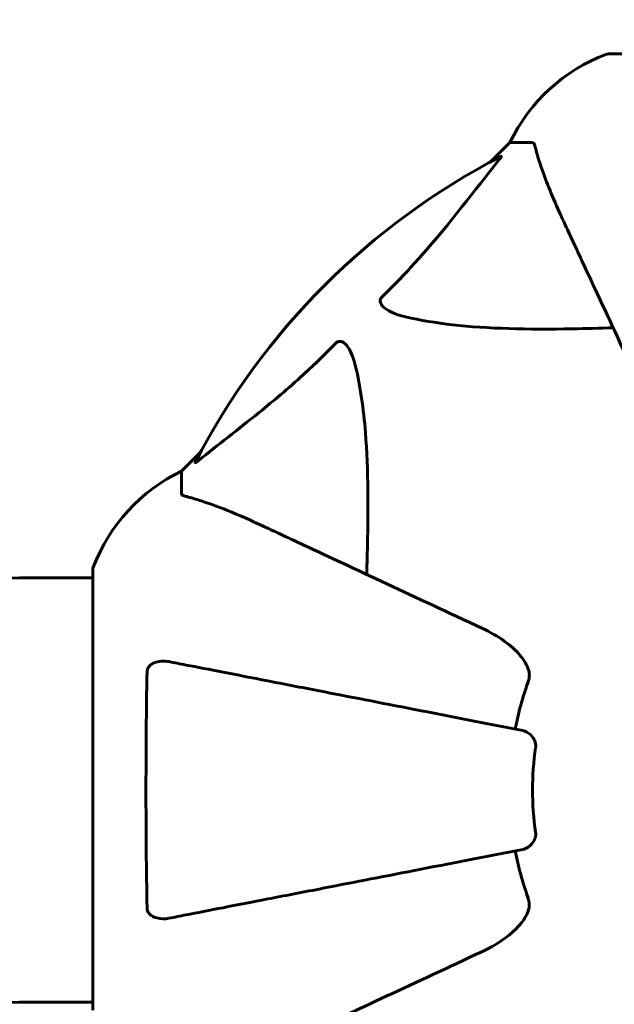
# Model space of a CAD drawing. Units: millimetres. Extents: x 5515 to 16189, y 209 to 21581.
# Drawn here: x 9993 to 10078, y 12231 to 12371 of the extents above; entities that cross this region are included whole.
import ezdxf

# ---------------------------------------------------------------- set-up
doc = ezdxf.new("R2010")
doc.units = ezdxf.units.MM
doc.header["$LTSCALE"] = 120
doc.layers.add('Widoczne (ISO)', color=7, linetype='Continuous', lineweight=60)
doc.layers.add('Wymiar (ISO)', color=7, linetype='Continuous', lineweight=18, true_color=0x00803f)
doc.styles.add('Tekst etykiety (ISO)', font='tahoma.ttf')
doc.dimstyles.new('Domyślne (ISO)', dxfattribs={"dimscale": 120, "dimtxt": 3.5, "dimasz": 2.5, "dimexe": 3.175, "dimexo": 0, "dimgap": 0.762, "dimtad": 1, "dimtoh": 1, "dimdec": 0, "dimrnd": 1e-08, "dimzin": 0, "dimtxsty": 'Tekst etykiety (ISO)', "dimcen": 0.09, "dimdle": 10, "dimclrd": 256, "dimclre": 256, "dimclrt": 256, "dimadec": 0, "dimazin": 0, "dimtfac": 0.714286, "dimtdec": 0, "dimtmove": 0, "dimatfit": 3, "dimfxl": 0, "dimtolj": 1, "dimtzin": 0, "dimlwd": -1, "dimlwe": -1, "dimarcsym": 0})

# ---------------------------------------------------------------- blocks, each defined once
blk = doc.blocks.new('*D6')
at = {"layer": 'Defpoints', "color": 0, "transparency": 16777216}
for p in [(14671.4, 14492.79), (6601.99, 11292.94), (14671.4, 11291.53)]:
    blk.add_point(p, dxfattribs=at)
at = {"layer": 'Wymiar (ISO)', "transparency": 16777216}
for p, q in [((6601.99, 11292.94), (6601.99, 14873.79)), ((14671.4, 11291.53), (14671.4, 14873.79)), ((6901.99, 14492.79), (14371.4, 14492.79))]:
    blk.add_line(p, q, dxfattribs=at)
for points in [[(6901.99, 14542.79), (6901.99, 14442.79), (6601.99, 14492.79)], [(14371.4, 14542.79), (14371.4, 14442.79), (14671.4, 14492.79)]]:
    blk.add_solid(points, dxfattribs=at)
at = {"layer": 'Wymiar (ISO)', "transparency": 16777216, "insert": (10636.69, 15023.41), "char_height": 420, "attachment_point": 2, "style": 'Tekst etykiety (ISO)'}
blk.add_mtext('\\A1;8069', dxfattribs=at)
blk = doc.blocks.new('*D7')
at = {"layer": 'Defpoints', "color": 0, "transparency": 16777216}
for p in [(11244.98, 12985.9), (6050.88, 6941.46), (10343.48, 6941.46)]:
    blk.add_point(p, dxfattribs=at)
at = {"layer": 'Wymiar (ISO)', "transparency": 16777216}
for p, q in [((11244.98, 12985.9), (5669.88, 12985.9)), ((6050.88, 12685.9), (6050.88, 7241.46)), ((10343.48, 6941.46), (5669.88, 6941.46))]:
    blk.add_line(p, q, dxfattribs=at)
for points in [[(6000.88, 12685.9), (6100.88, 12685.9), (6050.88, 12985.9)], [(6000.88, 7241.46), (6100.88, 7241.46), (6050.88, 6941.46)]]:
    blk.add_solid(points, dxfattribs=at)
at = {"layer": 'Wymiar (ISO)', "transparency": 16777216, "insert": (5522.24, 9963.68), "char_height": 420, "attachment_point": 2, "rotation": 90, "style": 'Tekst etykiety (ISO)'}
blk.add_mtext('\\A1;6044', dxfattribs=at)

msp = doc.modelspace()

# ---------------------------------------------------------------- linework, layer by layer
at = {"layer": 'Widoczne (ISO)'}
for p, q in [((10139.78, 12365.94), (10077.18, 12365.94)), ((10063.18, 12353.35), (10060.44, 12350.6)), ((10060.44, 12350.6), (10063.18, 12353.35)), ((10066.35, 12353.35), (10063.18, 12353.35)), ((10019.23, 12309.4), (10016.48, 12306.65)), ((10016.48, 12306.65), (10019.23, 12309.4)), ((10016.48, 12303.48), (10016.48, 12306.65)), ((10003.89, 12292.65), (10003.89, 12230.05)), ((9993.48, 12291.5), (10003.89, 12291.5)), ((9993.48, 12231.2), (10003.89, 12231.2))]:
    msp.add_line(p, q, dxfattribs=at)
for centre, radius, start, end in [((10085.71, 12342.51), 25, 110.8133, 154.3044), ((10085.71, 12342.51), 25, 110.8133, 154.3044), ((10077.18, 12364.94), 1, 90, 110.8133), ((10077.18, 12364.94), 1, 90, 110.8133), ((10108.48, 12261.35), 101.36, 117.3738, 152.6262), ((10027.32, 12284.12), 25, 115.6956, 159.1867), ((10027.32, 12284.12), 25, 115.6956, 159.1867), ((10004.89, 12292.65), 1, 159.1867, 180), ((10004.89, 12292.65), 1, 159.1867, 180), ((9993.48, 11376.35), 915.15, 90, 180), ((10108.48, 12261.35), 45.39, 160.277, 169), ((10108.48, 12261.35), 42.08, 171.774, 188.226), ((10108.48, 12261.35), 45.39, 191, 199.723), ((9993.48, 11376.35), 854.85, 90, 180)]:
    msp.add_arc(centre, radius, start, end, dxfattribs=at)
for points, knots in [([(10066.74, 12352.84), (10066.7, 12353), (10066.65, 12353.14), (10066.52, 12353.31), (10066.45, 12353.35), (10066.35, 12353.35)], [0, 0, 0, 0, 0.1541752, 0.1541752, 0.2866473, 0.2866473, 0.2866473, 0.2866473]), ([(10066.74, 12352.84), (10067.01, 12351.81), (10067.41, 12350.41), (10068.87, 12346.46), (10069.88, 12344.13), (10071.04, 12341.65)], [-2.891192, -2.891192, -2.891192, -2.891192, -1.528318, -1.528318, 0, 0, 0, 0]), ([(10045.01, 12331.41), (10045.42, 12331.82), (10045.84, 12332.23), (10047.78, 12334.18), (10049.21, 12335.71), (10054.7, 12341.88), (10058.05, 12346.45), (10061.67, 12350.92)], [-3.297299, -3.297299, -3.297299, -3.297299, -3.096593, -3.096593, -2.347308, -2.347308, -0.097313, -0.097313, -0.097313, -0.097313]), ([(10061.88, 12351.36), (10061.92, 12351.38), (10061.95, 12351.39), (10061.97, 12351.37), (10061.96, 12351.34), (10061.92, 12351.25), (10061.87, 12351.19), (10061.78, 12351.06), (10061.72, 12350.99), (10061.67, 12350.92)], [0.66790836, 0.66790836, 0.66790836, 0.66790836, 0.68756319, 0.68756319, 0.70698655, 0.70698655, 0.72910654, 0.72910654, 0.74763999, 0.74763999, 0.74763999, 0.74763999]), ([(10071.04, 12341.65), (10071.86, 12339.9), (10072.76, 12337.97), (10073.74, 12335.87), (10075.35, 12332.42), (10077.18, 12328.48), (10081.15, 12319.97), (10083.26, 12315.43), (10085.5, 12310.64)], [4.887094, 4.887094, 4.887094, 4.887094, 6.113907, 6.113907, 6.113907, 8.129864, 8.129864, 10.064486, 10.064486, 10.064486, 10.064486]), ([(10048.32, 12328.59), (10046.74, 12328.95), (10045.7, 12329.46), (10045.17, 12330), (10044.95, 12330.22), (10044.81, 12330.44), (10044.74, 12330.75), (10044.73, 12330.86), (10044.77, 12331.05), (10044.8, 12331.12), (10044.87, 12331.25), (10044.9, 12331.3), (10044.97, 12331.38), (10044.99, 12331.4), (10045.01, 12331.41)], [4.2161666, 4.2161666, 4.2161666, 4.2161666, 4.692072, 4.692072, 4.692072, 4.8854145, 4.8854145, 4.96663, 4.96663, 5.010038, 5.010038, 5.039388, 5.039388, 5.0498949, 5.0498949, 5.0498949, 5.0498949]), ([(10077.86, 12327.02), (10075.89, 12326.96), (10073.96, 12326.91), (10065.72, 12326.77), (10060.03, 12326.88), (10052.68, 12327.72), (10050.44, 12328.09), (10048.32, 12328.59)], [-7.441778, -7.441778, -7.441778, -7.441778, -6.631196, -6.631196, -3.87144, -3.87144, -2.57915, -2.57915, -2.57915, -2.57915]), ([(10018.91, 12308.17), (10021.6, 12310.34), (10024.54, 12312.58), (10029.56, 12316.63), (10031.67, 12318.4), (10035.4, 12321.82), (10036.92, 12323.29), (10038.42, 12324.83)], [-3.381682, -3.381682, -3.381682, -3.381682, -2.051079, -2.051079, -1.136838, -1.136838, -0.473976, -0.473976, -0.473976, -0.473976]), ([(10038.42, 12324.83), (10038.43, 12324.83), (10038.43, 12324.84), (10038.49, 12324.89), (10038.54, 12324.93), (10038.65, 12325.01), (10038.71, 12325.03), (10038.85, 12325.08), (10038.93, 12325.09), (10039.16, 12325.09), (10039.3, 12325.04), (10039.57, 12324.9), (10039.71, 12324.79), (10039.83, 12324.67), (10040.27, 12324.23), (10040.7, 12323.45), (10041.12, 12322.04), (10041.19, 12321.78), (10041.25, 12321.52)], [3.5334714, 3.5334714, 3.5334714, 3.5334714, 3.5360525, 3.5360525, 3.5562458, 3.5562458, 3.5793269, 3.5793269, 3.6167663, 3.6167663, 3.6956214, 3.6956214, 3.804605, 3.804605, 3.804605, 4.1935737, 4.1935737, 4.2774028, 4.2774028, 4.2774028, 4.2774028]), ([(10041.25, 12321.52), (10041.91, 12318.68), (10042.37, 12315.54), (10043.05, 12306.92), (10043.06, 12301.12), (10042.87, 12293.79), (10042.84, 12292.89), (10042.82, 12291.97)], [-5.840532, -5.840532, -5.840532, -5.840532, -4.31233, -4.31233, -2.04169, -2.04169, -1.725442, -1.725442, -1.725442, -1.725442]), ([(10018.91, 12308.17), (10018.91, 12308.16), (10018.9, 12308.15), (10018.77, 12308.05), (10018.65, 12307.96), (10018.52, 12307.88), (10018.48, 12307.87), (10018.44, 12307.88), (10018.44, 12307.9), (10018.46, 12307.94), (10018.47, 12307.95), (10018.47, 12307.96)], [0.8751293, 0.8751293, 0.8751293, 0.8751293, 0.8786792, 0.8786792, 0.9337906, 0.9337906, 0.9692974, 0.9692974, 1.0016433, 1.0016433, 1.0082698, 1.0082698, 1.0082698, 1.0082698]), ([(10016.48, 12303.48), (10016.48, 12303.4), (10016.51, 12303.34), (10016.64, 12303.21), (10016.79, 12303.15), (10017, 12303.09)], [0, 0, 0, 0, 0.0651008, 0.0651008, 0.1767336, 0.1767336, 0.1767336, 0.1767336]), ([(10028.18, 12298.79), (10026.37, 12299.64), (10024.65, 12300.41), (10021.58, 12301.65), (10020.21, 12302.14), (10018.26, 12302.75), (10017.6, 12302.94), (10017, 12303.09)], [-2.923859, -2.923859, -2.923859, -2.923859, -1.830403, -1.830403, -0.841646, -0.841646, -0.273627, -0.273627, -0.273627, -0.273627]), ([(10059.19, 12284.34), (10054.4, 12286.57), (10049.87, 12288.68), (10041.36, 12292.65), (10037.42, 12294.49), (10033.97, 12296.1), (10031.87, 12297.08), (10029.94, 12297.98), (10028.18, 12298.79)], [2.163328, 2.163328, 2.163328, 2.163328, 4.09795, 4.09795, 6.113906, 6.113906, 6.113906, 7.34072, 7.34072, 7.34072, 7.34072]), ([(10059.19, 12284.34), (10061.6, 12283.21), (10063.45, 12281.88), (10065.21, 12279.79), (10065.61, 12279.1), (10065.85, 12278.32), (10065.88, 12278.22), (10065.9, 12278.11)], [0, 0, 0, 0, 1.237629, 1.237629, 1.877414, 1.877414, 1.97501, 1.97501, 1.97501, 1.97501]), ([(10011.59, 12278.11), (10011.59, 12278.23), (10011.61, 12278.36), (10011.69, 12278.6), (10011.74, 12278.71), (10011.89, 12278.92), (10011.99, 12279.02), (10012.25, 12279.24), (10012.43, 12279.34), (10012.9, 12279.54), (10013.24, 12279.62), (10013.97, 12279.67), (10014.35, 12279.65), (10014.72, 12279.58)], [0, 0, 0, 0, 0.0405527, 0.0405527, 0.0770027, 0.0770027, 0.1196644, 0.1196644, 0.1860906, 0.1860906, 0.2931262, 0.2931262, 0.4025768, 0.4025768, 0.4025768, 0.4025768]), ([(10065.02, 12269.8), (10065.02, 12269.8), (10065.02, 12269.8), (10059.68, 12270.84), (10054.5, 12271.84), (10044.77, 12273.73), (10040.21, 12274.62), (10036.07, 12275.42), (10033.49, 12275.93), (10031.05, 12276.4), (10026.49, 12277.29), (10024.36, 12277.7), (10020.47, 12278.46), (10018.71, 12278.8), (10016.27, 12279.27), (10015.46, 12279.43), (10014.72, 12279.58)], [0.888905, 0.888905, 0.888905, 0.888905, 0.88942, 0.88942, 2.677464, 2.677464, 4.465509, 4.465509, 4.465509, 5.581887, 5.581887, 6.698264, 6.698264, 7.814641, 7.814641, 8.436361, 8.436361, 8.436361, 8.436361]), ([(10011.59, 12244.59), (10011.54, 12247.26), (10011.5, 12250.03), (10011.44, 12256.98), (10011.43, 12261.19), (10011.47, 12269.76), (10011.51, 12274.05), (10011.59, 12278.11)], [-3.839757, -3.839757, -3.839757, -3.839757, -2.971401, -2.971401, -1.713368, -1.713368, -0.390285, -0.390285, -0.390285, -0.390285]), ([(10065.75, 12276.67), (10065.84, 12276.9), (10065.9, 12277.15), (10065.95, 12277.62), (10065.95, 12277.84), (10065.91, 12278.07), (10065.9, 12278.09), (10065.9, 12278.11)], [-0.6576908, -0.6576908, -0.6576908, -0.6576908, -0.5826884, -0.5826884, -0.5093339, -0.5093339, -0.502027, -0.502027, -0.502027, -0.502027]), ([(10065.02, 12269.8), (10065.42, 12269.72), (10065.81, 12269.49), (10066.38, 12268.92), (10066.58, 12268.63), (10066.77, 12268.17), (10066.81, 12268.01), (10066.85, 12267.77), (10066.86, 12267.69), (10066.86, 12267.53), (10066.85, 12267.45), (10066.84, 12267.37)], [0, 0, 0, 0, 0.2355522, 0.2355522, 0.4078692, 0.4078692, 0.4868555, 0.4868555, 0.5223203, 0.5223203, 0.5562282, 0.5562282, 0.5562282, 0.5562282]), ([(10066.84, 12255.33), (10066.86, 12255.2), (10066.86, 12255.07), (10066.83, 12254.78), (10066.8, 12254.63), (10066.68, 12254.28), (10066.57, 12254.08), (10066.26, 12253.64), (10066.03, 12253.41), (10065.53, 12253.07), (10065.28, 12252.95), (10065.02, 12252.9)], [0, 0, 0, 0, 0.0396836, 0.0396836, 0.0905188, 0.0905188, 0.1673316, 0.1673316, 0.2736365, 0.2736365, 0.3778204, 0.3778204, 0.3778204, 0.3778204]), ([(10014.72, 12243.12), (10015.46, 12243.27), (10016.27, 12243.43), (10018.71, 12243.9), (10020.47, 12244.24), (10024.36, 12245), (10026.48, 12245.41), (10031.05, 12246.3), (10033.48, 12246.77), (10036.06, 12247.27), (10040.21, 12248.08), (10044.76, 12248.96), (10054.5, 12250.86), (10059.68, 12251.86), (10065.02, 12252.9), (10065.02, 12252.9), (10065.02, 12252.9)], [0.494658, 0.494658, 0.494658, 0.494658, 1.116027, 1.116027, 2.232055, 2.232055, 3.348082, 3.348082, 4.464109, 4.464109, 4.464109, 6.253052, 6.253052, 8.041993, 8.041993, 8.042107, 8.042107, 8.042107, 8.042107]), ([(10065.9, 12244.59), (10065.93, 12244.72), (10065.94, 12244.86), (10065.94, 12245.25), (10065.91, 12245.5), (10065.81, 12245.85), (10065.79, 12245.94), (10065.75, 12246.03)], [-0.1558142, -0.1558142, -0.1558142, -0.1558142, -0.1088397, -0.1088397, -0.0285546, -0.0285546, 0, 0, 0, 0]), ([(10014.72, 12243.12), (10014.1, 12243), (10013.5, 12243.02), (10012.7, 12243.23), (10012.44, 12243.34), (10012.1, 12243.58), (10011.97, 12243.69), (10011.78, 12243.93), (10011.72, 12244.04), (10011.64, 12244.23), (10011.62, 12244.3), (10011.59, 12244.45), (10011.59, 12244.52), (10011.59, 12244.59)], [0, 0, 0, 0, 0.2316755, 0.2316755, 0.3642878, 0.3642878, 0.4481993, 0.4481993, 0.5091909, 0.5091909, 0.5443069, 0.5443069, 0.5810898, 0.5810898, 0.5810898, 0.5810898]), ([(10065.9, 12244.59), (10065.83, 12244.26), (10065.71, 12243.94), (10065.27, 12243.01), (10064.77, 12242.32), (10062.9, 12240.43), (10061.23, 12239.32), (10059.19, 12238.36)], [0.1601511, 0.1601511, 0.1601511, 0.1601511, 0.2789651, 0.2789651, 0.5590911, 0.5590911, 1.0329565, 1.0329565, 1.0329565, 1.0329565]), ([(10028.18, 12223.9), (10029.94, 12224.72), (10031.87, 12225.62), (10033.97, 12226.6), (10037.42, 12228.21), (10041.36, 12230.05), (10049.87, 12234.02), (10054.4, 12236.13), (10059.19, 12238.36)], [4.887094, 4.887094, 4.887094, 4.887094, 6.113907, 6.113907, 6.113907, 8.129864, 8.129864, 10.064486, 10.064486, 10.064486, 10.064486])]:
    msp.add_open_spline(points, degree=3, knots=knots, dxfattribs=at)

# ---------------------------------------------------------------- dimensions: what is measured, and where the dimension line sits
at = {"layer": 'Wymiar (ISO)'}
dim = msp.add_linear_dim(base=(14671.4, 14492.79), p1=(6601.99, 11292.94), p2=(14671.4, 11291.53), dimstyle='Domyślne (ISO)', override={"dimtoh": 0, "dimdec": 0, "dimtp": 0, "dimtm": 0, "dimtdec": 0, "dimtofl": 0, "dimatfit": 1}, dxfattribs=at)
dim.commit()
dim.dimension.update_dxf_attribs({"geometry": '*D6', "text_midpoint": (10636.69, 14492.79), "dimtype": 160})
dim = msp.add_linear_dim(base=(6050.88, 6941.46), p1=(11244.98, 12985.9), p2=(10343.48, 6941.46), angle=90, dimstyle='Domyślne (ISO)', override={"dimtoh": 0, "dimdec": 0, "dimtp": 0, "dimtm": 0, "dimtdec": 0, "dimtofl": 0, "dimatfit": 1}, dxfattribs=at)
dim.commit()
dim.dimension.update_dxf_attribs({"geometry": '*D7', "text_midpoint": (6050.88, 9963.68), "dimtype": 160})

doc.saveas('drawing.dxf')
